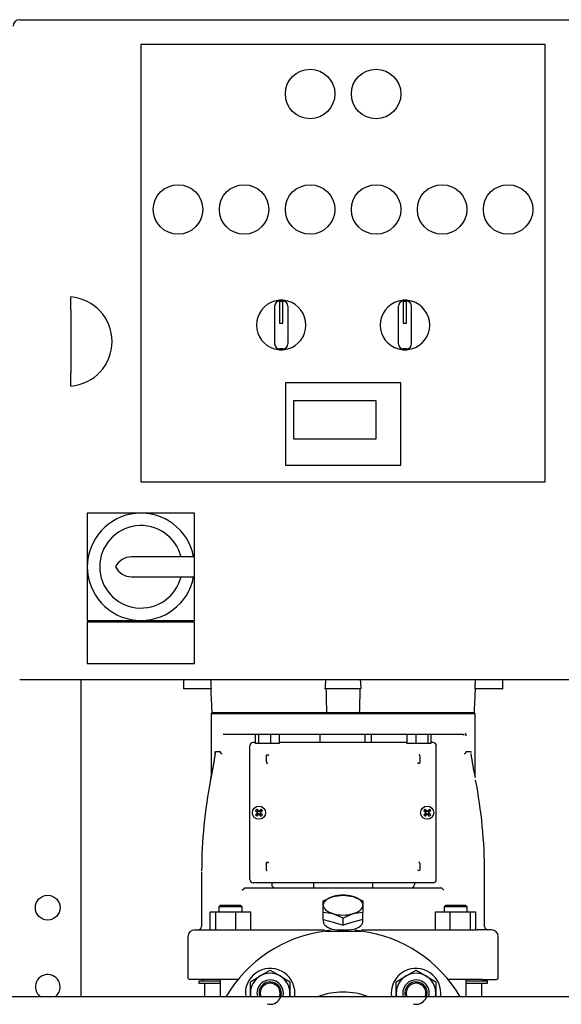
# Model space of a CAD drawing. Units: millimetres. Extents: x 100 to 4113, y 100 to 2870.
# Drawn here: x 1878 to 2206, y 741 to 1338 of the extents above; entities that cross this region are included whole.
import ezdxf

# ---------------------------------------------------------------- set-up
doc = ezdxf.new("R2010")
doc.units = ezdxf.units.MM
for name, color, linetype in [('12019_PANEL_STAN', 7, 'Continuous'), ('15SV04R040T_A_DD', 7, 'Continuous'), ('Default', 7, 'Continuous'), ('DN50_PRESSED_WEL', 7, 'Continuous'), ('FR-PANEL-TRIPLE', 7, 'Continuous'), ('M16_FULL_HEX_NUT', 7, 'Continuous'), ('M16_PLAIN_WASHER', 7, 'Continuous'), ('M16_X_70_LG_HEX_', 7, 'Continuous'), ('ROLLY_DN50', 7, 'Continuous'), ('VRS_TRIPLE_MANIF', 7, 'Continuous')]:
    doc.layers.add(name, color=color, linetype=linetype)

# ---------------------------------------------------------------- blocks, each defined once
blk = doc.blocks.new('SE2')
at = {"layer": '12019_PANEL_STAN', "color": 7, "linetype": 'Continuous'}
blk.add_line((1914.56, 937.67), (1914.56, 745.67), dxfattribs=at)
blk.add_circle((1894.56, 799.67), 7.5, dxfattribs=at)
for start, end in [(0, 233.1301), (306.8699, 0)]:
    blk.add_arc((1894.56, 751.67), 7.5, start, end, dxfattribs=at)
at = {"layer": '15SV04R040T_A_DD', "color": 7, "linetype": 'Continuous'}
for p, q in [((1976.81, 937.67), (1976.81, 932.17)), ((2170.31, 932.17), (2170.31, 937.67)), ((1976.93, 932.17), (1976.81, 932.17)), ((1979.5, 932.17), (1976.93, 932.17)), ((1990.41, 932.17), (1979.5, 932.17)), ((1993.59, 932.17), (1990.41, 932.17)), ((2064.56, 932.17), (2062.78, 932.17)), ((2066.09, 932.17), (2064.56, 932.17)), ((2068.92, 932.17), (2066.09, 932.17)), ((2078.21, 932.17), (2068.92, 932.17)), ((2081.04, 932.17), (2078.21, 932.17)), ((2082.57, 932.17), (2081.04, 932.17)), ((2084.35, 932.17), (2082.57, 932.17)), ((2156.72, 932.17), (2153.54, 932.17)), ((2167.62, 932.17), (2156.72, 932.17)), ((2170.2, 932.17), (2167.62, 932.17)), ((2170.2, 932.17), (2170.31, 932.17)), ((1994.06, 917.67), (1993.56, 917.17)), ((2153.56, 917.17), (1993.56, 917.17)), ((1993.56, 917.17), (1993.56, 878.44)), ((1994.2, 917.67), (1994.06, 917.67)), ((2063.54, 917.67), (1994.2, 917.67)), ((2063.54, 917.67), (2063.82, 917.67)), ((2083.31, 917.67), (2063.82, 917.67)), ((2083.31, 917.67), (2083.59, 917.67)), ((2152.93, 917.67), (2083.59, 917.67)), ((2152.93, 917.67), (2153.06, 917.67)), ((2153.56, 917.17), (2153.06, 917.67)), ((2153.56, 878.45), (2153.56, 917.17)), ((2000.9, 904.67), (2146.23, 904.67)), ((2020.35, 904.67), (2020.35, 899.17)), ((2022.3, 904.67), (2022.3, 899.17)), ((2029.55, 904.67), (2029.55, 899.17)), ((2034.85, 904.67), (2034.85, 899.17)), ((2059.56, 904.67), (2059.56, 899.67)), ((2086.98, 899.67), (2086.98, 904.67)), ((2090.56, 904.67), (2090.56, 899.67)), ((2112.28, 904.67), (2112.28, 899.17)), ((2117.58, 904.67), (2117.58, 899.17)), ((2124.83, 904.67), (2124.83, 899.17)), ((2126.78, 904.67), (2126.78, 899.17)), ((2017.06, 816.67), (2017.06, 897.67)), ((2020.35, 899.67), (2019.06, 899.67)), ((2022.3, 899.17), (2020.35, 899.17)), ((2029.55, 899.17), (2022.3, 899.17)), ((2034.85, 899.17), (2029.55, 899.17)), ((2112.28, 899.67), (2034.85, 899.67)), ((2117.58, 899.17), (2112.28, 899.17)), ((2124.83, 899.17), (2117.58, 899.17)), ((2126.78, 899.17), (2124.83, 899.17)), ((2128.06, 899.67), (2126.78, 899.67)), ((2130.06, 816.67), (2130.06, 897.67)), ((1996.27, 894.17), (1999.02, 894.17)), ((2027.12, 887.93), (2027.12, 891.41)), ((2120.01, 891.41), (2120.01, 887.93)), ((2148.11, 894.17), (2150.86, 894.17)), ((1993.28, 876.96), (1993.21, 876.97)), ((2153.85, 876.96), (2153.92, 876.97)), ((2021.2, 859.28), (2022, 858.22)), ((2023.93, 859.28), (2023.13, 858.22)), ((2123.2, 859.28), (2124, 858.22)), ((2125.93, 859.28), (2125.13, 858.22)), ((2020.45, 858.53), (2021.51, 857.73)), ((2020.45, 855.81), (2021.51, 856.6)), ((2021.2, 855.06), (2022, 856.12)), ((2021.49, 857.47), (2021.66, 857.58)), ((2021.49, 856.87), (2021.66, 856.76)), ((2021.51, 857.73), (2021.75, 857.98)), ((2021.51, 857.73), (2021.66, 857.58)), ((2021.51, 856.6), (2021.66, 856.76)), ((2021.75, 856.36), (2021.51, 856.6)), ((2021.59, 857.78), (2021.66, 857.58)), ((2021.59, 856.56), (2021.66, 856.76)), ((2021.6, 857.17), (2021.83, 857.17)), ((2021.75, 857.98), (2022, 858.22)), ((2022, 856.12), (2021.75, 856.36)), ((2021.96, 858.14), (2022.15, 858.07)), ((2021.96, 856.2), (2022.15, 856.27)), ((2022, 858.22), (2022.15, 858.07)), ((2022, 856.12), (2022.15, 856.27)), ((2022.26, 858.24), (2022.15, 858.07)), ((2022.26, 856.1), (2022.15, 856.27)), ((2022.56, 858.13), (2022.56, 857.9)), ((2022.56, 856.21), (2022.56, 856.44)), ((2022.87, 858.24), (2022.98, 858.07)), ((2022.87, 856.1), (2022.98, 856.27)), ((2023.13, 858.22), (2022.98, 858.07)), ((2023.17, 858.14), (2022.98, 858.07)), ((2023.13, 856.12), (2022.98, 856.27)), ((2023.17, 856.2), (2022.98, 856.27)), ((2023.13, 858.22), (2023.37, 857.98)), ((2023.37, 856.36), (2023.13, 856.12)), ((2023.93, 855.06), (2023.13, 856.12)), ((2023.53, 857.17), (2023.3, 857.17)), ((2023.37, 857.98), (2023.62, 857.73)), ((2023.62, 856.6), (2023.37, 856.36)), ((2023.54, 857.78), (2023.46, 857.58)), ((2023.62, 857.73), (2023.46, 857.58)), ((2023.64, 857.47), (2023.46, 857.58)), ((2023.64, 856.87), (2023.46, 856.76)), ((2023.54, 856.56), (2023.46, 856.76)), ((2023.62, 856.6), (2023.46, 856.76)), ((2024.68, 858.53), (2023.62, 857.73)), ((2024.68, 855.81), (2023.62, 856.6)), ((2122.45, 858.53), (2123.51, 857.73)), ((2122.45, 855.81), (2123.51, 856.6)), ((2123.2, 855.06), (2124, 856.12)), ((2123.49, 857.47), (2123.66, 857.58)), ((2123.49, 856.87), (2123.66, 856.76)), ((2123.51, 857.73), (2123.75, 857.98)), ((2123.51, 857.73), (2123.66, 857.58)), ((2123.51, 856.6), (2123.66, 856.76)), ((2123.75, 856.36), (2123.51, 856.6)), ((2123.59, 857.78), (2123.66, 857.58)), ((2123.59, 856.56), (2123.66, 856.76)), ((2123.6, 857.17), (2123.83, 857.17)), ((2123.75, 857.98), (2124, 858.22)), ((2124, 856.12), (2123.75, 856.36)), ((2123.96, 858.14), (2124.15, 858.07)), ((2123.96, 856.2), (2124.15, 856.27)), ((2124, 858.22), (2124.15, 858.07)), ((2124, 856.12), (2124.15, 856.27)), ((2124.26, 858.24), (2124.15, 858.07)), ((2124.26, 856.1), (2124.15, 856.27)), ((2124.56, 858.13), (2124.56, 857.9)), ((2124.56, 856.21), (2124.56, 856.44)), ((2124.87, 858.24), (2124.98, 858.07)), ((2124.87, 856.1), (2124.98, 856.27)), ((2125.13, 858.22), (2124.98, 858.07)), ((2125.17, 858.14), (2124.98, 858.07)), ((2125.13, 856.12), (2124.98, 856.27)), ((2125.17, 856.2), (2124.98, 856.27)), ((2125.13, 858.22), (2125.37, 857.98)), ((2125.37, 856.36), (2125.13, 856.12)), ((2125.93, 855.06), (2125.13, 856.12)), ((2125.53, 857.17), (2125.3, 857.17)), ((2125.37, 857.98), (2125.62, 857.73)), ((2125.62, 856.6), (2125.37, 856.36)), ((2125.54, 857.78), (2125.46, 857.58)), ((2125.62, 857.73), (2125.46, 857.58)), ((2125.64, 857.47), (2125.46, 857.58)), ((2125.64, 856.87), (2125.46, 856.76)), ((2125.54, 856.56), (2125.46, 856.76)), ((2125.62, 856.6), (2125.46, 856.76)), ((2126.68, 858.53), (2125.62, 857.73)), ((2126.68, 855.81), (2125.62, 856.6)), ((2027.12, 822.93), (2027.12, 826.41)), ((2120.01, 826.41), (2120.01, 822.93)), ((1987.78, 821.24), (1987.78, 788.17)), ((1987.78, 821.24), (1987.78, 788.17)), ((2159.35, 788.17), (2159.35, 821.24)), ((2159.35, 788.17), (2159.35, 821.24)), ((2012.46, 810.17), (2013.93, 811.64)), ((2014.05, 811.67), (2021.17, 811.67)), ((2027.99, 814.67), (2019.06, 814.67)), ((2021.17, 811.67), (2024.08, 811.67)), ((2024.08, 811.67), (2123.05, 811.67)), ((2028.42, 814.67), (2027.99, 814.67)), ((2029.57, 814.67), (2028.42, 814.67)), ((2030.57, 814.67), (2029.57, 814.67)), ((2030.31, 814.67), (2030.31, 813.67)), ((2116.56, 814.67), (2030.57, 814.67)), ((2055.56, 814.67), (2055.56, 811.67)), ((2091.56, 811.67), (2091.56, 814.67)), ((2117.56, 814.67), (2116.56, 814.67)), ((2116.81, 814.67), (2116.81, 813.67)), ((2118.71, 814.67), (2117.56, 814.67)), ((2119.14, 814.67), (2118.71, 814.67)), ((2128.06, 814.67), (2119.14, 814.67)), ((2123.05, 811.67), (2125.96, 811.67)), ((2125.96, 811.67), (2133.08, 811.67)), ((2133.19, 811.64), (2134.66, 810.17)), ((2061.56, 803.71), (2067.56, 806.37)), ((2067.56, 806.37), (2073.56, 807.17)), ((2073.56, 807.17), (2079.56, 806.37)), ((2079.56, 806.37), (2085.56, 803.71)), ((1999.33, 801.17), (1998.33, 800.17)), ((2012.33, 800.17), (1998.33, 800.17)), ((1998.33, 800.17), (1998.33, 797.17)), ((1999.33, 801.17), (2011.33, 801.17)), ((2012.33, 800.17), (2011.33, 801.17)), ((2012.33, 797.17), (2012.33, 800.17)), ((2061.56, 801.17), (2061.56, 803.71)), ((2061.56, 796.78), (2061.56, 801.17)), ((2085.56, 803.71), (2085.56, 801.17)), ((2085.56, 801.17), (2085.56, 796.78)), ((2135.8, 801.17), (2134.8, 800.17)), ((2148.8, 800.17), (2134.8, 800.17)), ((2134.8, 800.17), (2134.8, 797.17)), ((2135.8, 801.17), (2147.8, 801.17)), ((2148.8, 800.17), (2147.8, 801.17)), ((2148.8, 797.17), (2148.8, 800.17)), ((1993.06, 786.17), (1993.06, 797.17)), ((1993.06, 797.17), (1996.35, 797.17)), ((1996.35, 786.17), (1996.35, 797.17)), ((1996.35, 797.17), (2008.62, 797.17)), ((2008.62, 786.17), (2008.62, 797.17)), ((2008.62, 797.17), (2017.6, 797.17)), ((2017.6, 786.17), (2017.6, 797.17)), ((2067.56, 795.98), (2061.56, 796.78)), ((2061.56, 792.51), (2061.56, 796.78)), ((2073.56, 793.32), (2067.56, 795.98)), ((2079.56, 795.98), (2073.56, 793.32)), ((2085.56, 796.78), (2079.56, 795.98)), ((2085.56, 792.51), (2085.56, 796.78)), ((2129.53, 786.17), (2129.53, 797.17)), ((2129.53, 797.17), (2138.51, 797.17)), ((2138.51, 786.17), (2138.51, 797.17)), ((2138.51, 797.17), (2150.78, 797.17)), ((2150.78, 786.17), (2150.78, 797.17)), ((2150.78, 797.17), (2154.07, 797.17)), ((2154.07, 786.17), (2154.07, 797.17)), ((2061.56, 792.51), (2067.56, 790.78)), ((2061.56, 792.51), (2061.56, 791.32)), ((2067.56, 790.78), (2073.56, 789.05)), ((2073.56, 789.05), (2073.56, 793.32)), ((2079.56, 790.78), (2073.56, 789.05)), ((2085.56, 792.51), (2079.56, 790.78)), ((2085.56, 791.32), (2085.56, 792.51)), ((1979.56, 782.17), (1979.56, 757.17)), ((1983.56, 786.17), (1992.23, 786.17)), ((1992.23, 786.17), (2002.46, 786.17)), ((2002.46, 786.17), (2062.38, 786.17)), ((2084.76, 786.17), (2144.67, 786.17)), ((2144.67, 786.17), (2154.9, 786.17)), ((2163.56, 786.17), (2154.9, 786.17)), ((2167.56, 757.17), (2167.56, 782.17)), ((1989.32, 756.17), (1980.56, 756.17)), ((1999.04, 755.17), (1986.06, 755.17)), ((1986.06, 755.17), (1986.06, 753.97)), ((1986.06, 753.97), (1999.04, 753.97)), ((1988.36, 756.17), (1988.36, 755.77)), ((2001.74, 756.17), (1989.32, 756.17)), ((1989.56, 753.97), (1989.56, 745.67)), ((1999.04, 756.17), (1999.04, 745.67)), ((2009.92, 756.17), (2001.74, 756.17)), ((2145.39, 756.17), (2137.2, 756.17)), ((2157.81, 756.17), (2145.39, 756.17)), ((2148.09, 745.67), (2148.09, 756.17)), ((2161.06, 755.17), (2148.09, 755.17)), ((2148.09, 753.97), (2161.06, 753.97)), ((2157.56, 745.67), (2157.56, 753.97)), ((2157.81, 756.17), (2166.56, 756.17)), ((2158.76, 755.77), (2158.76, 756.17)), ((2161.06, 753.97), (2161.06, 755.17))]:
    blk.add_line(p, q, dxfattribs=at)
for centre in [(2022.56, 857.17), (2124.56, 857.17)]:
    blk.add_circle(centre, 4, dxfattribs=at)
for centre, radius, start, end in [((5513.97, 1136.05), 3526.29, 183.22497, 183.31448), ((1529.72, 968.5), 534.29, 356.10126, 356.69206), ((2617.41, 968.5), 534.3, 183.30779, 183.89874), ((-1366.83, 1136.05), 3526.27, 356.68552, 356.77501), ((6128.24, 1021.52), 4066.03, 181.2592, 181.46358), ((-1981.11, 1021.52), 4066.03, 358.53642, 358.7408), ((2019.06, 897.67), 2, 90, 180), ((2128.06, 897.67), 2, 0, 90), ((1753.93, 928.35), 244.81, 347.85566, 351.68594), ((1859.93, 909.04), 137.15, 346.47277, 353.7754), ((1845.62, 897.9), 150.56, 358.26892, 358.5096), ((2027.59, 892.43), 0.834, 302.97612, 2.89991), ((2391.1, 928.02), 242.68, 188.30652, 191.75871), ((2324.02, 899.79), 173.12, 181.9215, 182.01219), ((2028.62, 887.95), 1.49, 180.85383, 226.30254), ((2119.54, 886.91), 0.834, 122.97612, 182.89991), ((2275.92, 821.28), 288.08, 168.85499, 179.90658), ((1871.18, 821.27), 288.11, 359.92605, 11.14444), ((2039.21, 840.53), 26, 133.8337, 136.1663), ((2005.92, 840.53), 26, 43.8337, 46.1663), ((2141.21, 840.53), 26, 133.8337, 136.1663), ((2107.92, 840.53), 26, 43.8337, 46.1663), ((2039.21, 873.81), 26, 223.8337, 226.1663), ((2022.56, 857.17), 1.14, 135, 147.98965), ((1985.28, 843.23), 39.11, 20.87009, 21.82465), ((1985.28, 871.1), 39.11, 338.17535, 339.12991), ((2022.56, 857.17), 1.15, 212.01035, 225), ((2022.56, 857.17), 1.15, 122.01035, 135), ((2022.56, 857.17), 1.14, 225, 237.98965), ((2036.5, 894.45), 39.11, 248.17535, 249.12991), ((2036.5, 819.89), 39.11, 110.87009, 111.82465), ((2008.63, 894.45), 39.11, 290.87009, 291.82465), ((2008.63, 819.89), 39.11, 68.17535, 69.12991), ((2022.56, 857.17), 1.14, 45, 57.98965), ((2022.56, 857.17), 1.15, 302.01035, 315), ((2059.85, 843.23), 39.11, 158.17535, 159.12991), ((2059.85, 871.1), 39.11, 200.87009, 201.82465), ((2022.56, 857.17), 1.15, 32.01035, 45), ((2022.56, 857.17), 1.14, 315, 327.98965), ((2005.92, 873.81), 26, 313.8337, 316.1663), ((2141.21, 873.81), 26, 223.8337, 226.1663), ((2124.56, 857.17), 1.14, 135, 147.98965), ((2087.28, 843.23), 39.11, 20.87009, 21.82465), ((2087.28, 871.1), 39.11, 338.17535, 339.12991), ((2124.56, 857.17), 1.15, 212.01035, 225), ((2124.56, 857.17), 1.15, 122.01035, 135), ((2124.56, 857.17), 1.14, 225, 237.98965), ((2138.5, 894.45), 39.11, 248.17535, 249.12991), ((2138.5, 819.89), 39.11, 110.87009, 111.82465), ((2110.63, 894.45), 39.11, 290.87009, 291.82465), ((2110.63, 819.89), 39.11, 68.17535, 69.12991), ((2124.56, 857.17), 1.14, 45, 57.98965), ((2124.56, 857.17), 1.15, 302.01035, 315), ((2161.85, 843.23), 39.11, 158.17535, 159.12991), ((2161.85, 871.1), 39.11, 200.87009, 201.82465), ((2124.56, 857.17), 1.15, 32.01035, 45), ((2124.56, 857.17), 1.14, 315, 327.98965), ((2107.92, 873.81), 26, 313.8337, 316.1663), ((2027.59, 827.43), 0.834, 302.97612, 2.89991), ((2118.51, 826.39), 1.49, 0.85236, 46.30401), ((2119.54, 821.91), 0.834, 122.97612, 182.89991), ((2019.06, 816.67), 2, 180, 270), ((2032.31, 813.67), 2, 180, 270), ((2114.81, 813.67), 2, 270, 0), ((2128.06, 816.67), 2, 270, 0), ((1985.78, 788.17), 2, 270.00148, 0), ((2161.35, 788.17), 2, 180, 269.99854), ((1983.56, 782.17), 4, 90.00001, 180), ((2073.56, 826.64), 40.5, 260.39629, 279.60371), ((2163.56, 782.17), 4, 0, 89.99999), ((1980.56, 757.17), 1, 180, 270.00001), ((1987.76, 755.77), 0.6, 270, 0), ((2159.36, 755.77), 0.6, 180, 270), ((2166.56, 757.17), 1, 269.99999, 0)]:
    blk.add_arc(centre, radius, start, end, dxfattribs=at)
for centre, major_axis, ratio, start_param, end_param in [((2022.36, 856.96), (-8.48, 8.48), 0.069756, -1.48969, -1.364435), ((2022.77, 856.96), (8.48, 8.48), 0.069756, 1.364435, 1.48969), ((2124.36, 856.96), (-8.48, 8.48), 0.069756, -1.48969, -1.364435), ((2124.77, 856.96), (8.48, 8.48), 0.069756, 1.364435, 1.48969), ((2022.77, 857.37), (-8.48, 8.48), 0.069756, 1.364435, 1.48969), ((2022.77, 856.96), (-8.48, -8.48), 0.069756, -1.48969, -1.364435), ((2022.36, 857.37), (-8.48, -8.48), 0.069756, 1.364435, 1.48969), ((2022.5, 857.15), (-4.1, 11.28), 0.069756, 1.516528, 1.543348), ((2022.5, 857.19), (-4.1, -11.28), 0.069756, -1.543348, -1.516528), ((2022.59, 857.23), (-11.28, 4.1), 0.069756, -1.543348, -1.516528), ((2022.59, 857.11), (-11.28, -4.1), 0.069756, 1.516528, 1.543348), ((2022.54, 857.23), (11.28, 4.1), 0.069756, 1.516528, 1.543348), ((2022.54, 857.11), (11.28, -4.1), 0.069756, -1.543348, -1.516528), ((2022.77, 857.37), (8.48, -8.48), 0.069756, -1.48969, -1.364435), ((2022.63, 857.15), (4.1, 11.28), 0.069756, -1.543348, -1.516528), ((2022.63, 857.19), (4.1, -11.28), 0.069756, 1.516528, 1.543348), ((2022.36, 857.37), (8.48, 8.48), 0.069756, -1.48969, -1.364435), ((2022.36, 856.96), (8.48, -8.48), 0.069756, 1.364435, 1.48969), ((2124.77, 857.37), (-8.48, 8.48), 0.069756, 1.364435, 1.48969), ((2124.77, 856.96), (-8.48, -8.48), 0.069756, -1.48969, -1.364435), ((2124.36, 857.37), (-8.48, -8.48), 0.069756, 1.364435, 1.48969), ((2124.5, 857.15), (-4.1, 11.28), 0.069756, 1.516528, 1.543348), ((2124.5, 857.19), (-4.1, -11.28), 0.069756, -1.543348, -1.516528), ((2124.59, 857.23), (-11.28, 4.1), 0.069756, -1.543348, -1.516528), ((2124.59, 857.11), (-11.28, -4.1), 0.069756, 1.516528, 1.543348), ((2124.54, 857.23), (11.28, 4.1), 0.069756, 1.516528, 1.543348), ((2124.54, 857.11), (11.28, -4.1), 0.069756, -1.543348, -1.516528), ((2124.77, 857.37), (8.48, -8.48), 0.069756, -1.48969, -1.364435), ((2124.63, 857.15), (4.1, 11.28), 0.069756, -1.543348, -1.516528), ((2124.63, 857.19), (4.1, -11.28), 0.069756, 1.516528, 1.543348), ((2124.36, 857.37), (8.48, 8.48), 0.069756, -1.48969, -1.364435), ((2124.36, 856.96), (8.48, -8.48), 0.069756, 1.364435, 1.48969), ((2073.56, 801.17), (-12, 0), 0.5, 5.235988, 6.283185), ((2073.56, 801.17), (-12, 0), 0.5, 4.18879, 5.235988), ((2073.56, 801.17), (-12, 0), 0.5, 3.141593, 4.18879), ((2073.56, 801.17), (12, 0), 0.5, 3.141593, 4.18879), ((2073.56, 801.17), (12, 0), 0.5, 5.235988, 6.283185), ((2073.56, 801.17), (12, 0), 0.5, 4.18879, 5.235988)]:
    blk.add_ellipse(centre, major_axis=major_axis, ratio=ratio, start_param=start_param, end_param=end_param, dxfattribs=at)
for points in [[(1994.2, 917.67), (1994.12, 919.23), (1993.98, 922.38), (1993.76, 927.21), (1993.61, 930.51), (1993.53, 932.17)], [(2153.6, 932.17), (2153.52, 930.51), (2153.37, 927.21), (2153.15, 922.38), (2153, 919.23), (2152.93, 917.67)], [(2014.05, 811.67), (2014.02, 811.67), (2013.97, 811.66), (2013.94, 811.65), (2013.93, 811.64)], [(2133.19, 811.64), (2133.18, 811.65), (2133.15, 811.66), (2133.11, 811.67), (2133.08, 811.67)]]:
    blk.add_open_spline(points, degree=3, dxfattribs=at)
for points, degree, knots in [([(2146.23, 904.67), (2146.25, 904.67), (2146.33, 904.67), (2146.44, 904.64), (2146.57, 904.59), (2146.68, 904.52), (2146.77, 904.44), (2146.82, 904.37), (2146.85, 904.34), (2146.85, 904.33)], 3, [0, 0, 0, 0, 0.0565602, 0.1749234, 0.2822448, 0.379385, 0.4664373, 0.5447366, 0.5569487, 0.5569487, 0.5569487, 0.5569487]), ([(2147.57, 905.4), (2147.59, 905.37), (2147.65, 905.29), (2147.71, 905.15), (2147.78, 904.99), (2147.83, 904.83), (2147.88, 904.65), (2147.92, 904.46), (2147.95, 904.24), (2147.97, 903.98), (2147.98, 903.78), (2147.98, 903.67)], 3, [0.28, 0.28, 0.28, 0.28, 0.3333333, 0.4166667, 0.5, 0.5833333, 0.6666667, 0.75, 0.8333333, 0.9166667, 1, 1, 1, 1]), ([(1996.14, 893.98), (1996.14, 894), (1996.15, 894.03), (1996.16, 894.06), (1996.18, 894.1), (1996.2, 894.13), (1996.23, 894.16), (1996.26, 894.17), (1996.27, 894.17)], 3, [0, 0, 0, 0, 0.112945, 0.227543, 0.345315, 0.467664, 0.725006, 1, 1, 1, 1]), ([(1999.02, 894.17), (1999.02, 894.17), (1999.04, 894.17), (1999.06, 894.15), (1999.08, 894.13), (1999.1, 894.1), (1999.11, 894.07), (1999.13, 894.02), (1999.14, 893.99), (1999.15, 893.97)], 3, [0, 0, 0, 0, 0.129009, 0.258414, 0.390994, 0.529336, 0.675722, 0.832081, 1, 1, 1, 1]), ([(2000.08, 892.71), (2000.05, 892.74), (1999.99, 892.8), (1999.9, 892.89), (1999.82, 892.98), (1999.73, 893.06), (1999.66, 893.15), (1999.59, 893.23), (1999.48, 893.36), (1999.35, 893.53), (1999.23, 893.75), (1999.18, 893.9), (1999.15, 893.97)], 3, [0, 0, 0, 0, 0.074279, 0.147404, 0.219142, 0.289281, 0.35763, 0.424025, 0.488327, 0.664701, 0.835483, 1, 1, 1, 1]), ([(2027.12, 891.41), (2027.12, 891.7), (2027.24, 891.98), (2027.36, 892.25), (2027.58, 892.47)], 2, [0, 0, 0, 0.5, 0.5, 1, 1, 1]), ([(2119.55, 892.47), (2119.78, 892.24), (2119.89, 891.96), (2120.01, 891.7), (2120.01, 891.41)], 2, [0, 0, 0, 0.5, 0.5, 1, 1, 1]), ([(2147.98, 893.97), (2147.97, 893.93), (2147.94, 893.86), (2147.9, 893.75), (2147.84, 893.64), (2147.77, 893.53), (2147.7, 893.42), (2147.59, 893.29), (2147.45, 893.12), (2147.26, 892.92), (2147.12, 892.78), (2147.05, 892.71)], 3, [0, 0, 0, 0, 0.081497, 0.164593, 0.249273, 0.335478, 0.423101, 0.511984, 0.665157, 0.828627, 1, 1, 1, 1]), ([(2147.98, 893.97), (2147.99, 893.99), (2148, 894.04), (2148.03, 894.1), (2148.06, 894.14), (2148.08, 894.16), (2148.1, 894.17), (2148.11, 894.17)], 3, [0, 0, 0, 0, 0.231838, 0.442196, 0.635994, 0.819485, 1, 1, 1, 1]), ([(2150.86, 894.17), (2150.87, 894.17), (2150.89, 894.17), (2150.91, 894.15), (2150.94, 894.12), (2150.97, 894.07), (2150.98, 894.01), (2150.99, 893.98)], 3, [0, 0, 0, 0, 0.186635, 0.364268, 0.53528, 0.775593, 1, 1, 1, 1]), ([(2120.01, 887.93), (2120.01, 887.63), (2119.88, 887.36), (2119.77, 887.09), (2119.55, 886.87)], 2, [0, 0, 0, 0.5, 0.5, 1, 1, 1]), ([(2027.12, 826.41), (2027.12, 826.7), (2027.24, 826.98), (2027.36, 827.25), (2027.58, 827.47)], 2, [0, 0, 0, 0.5, 0.5, 1, 1, 1]), ([(2027.58, 821.87), (2027.36, 822.09), (2027.24, 822.35), (2027.12, 822.63), (2027.12, 822.93)], 2, [0, 0, 0, 0.5, 0.5, 1, 1, 1]), ([(2120.01, 822.93), (2120.01, 822.64), (2119.89, 822.36), (2119.77, 822.09), (2119.55, 821.87)], 2, [0, 0, 0, 0.5, 0.5, 1, 1, 1]), ([(2061.57, 791.31), (2061.57, 790.65), (2061.79, 790), (2062.65, 788.85), (2063.27, 788.32), (2064.81, 787.42), (2065.75, 787.02), (2066.81, 786.71)], 3, [0.8090998, 0.8090998, 0.8090998, 0.8090998, 0.875, 0.875, 0.9375, 0.9375, 1, 1, 1, 1]), ([(2080.32, 786.71), (2082.44, 787.34), (2084.04, 788.27), (2085.34, 790), (2085.56, 790.65), (2085.56, 791.32)], 3, [0, 0, 0, 0, 0.125, 0.125, 0.1914574, 0.1914574, 0.1914574, 0.1914574])]:
    blk.add_open_spline(points, degree=degree, knots=knots, dxfattribs=at)
at = {"layer": 'DN50_PRESSED_WEL', "color": 7, "linetype": 'Continuous'}
blk.add_line((2062.63, 785.44), (2084.5, 785.44), dxfattribs=at)
for radius, start, end in [(82.5, 97.61784, 149.39671), (82.5, 30.60329, 82.38216), (44.76, 69.77261, 110.22739)]:
    blk.add_arc((2073.56, 703.67), radius, start, end, dxfattribs=at)
at = {"layer": 'FR-PANEL-TRIPLE', "color": 7, "linetype": 'Continuous'}
for p, q in [((1877.56, 1337.67), (2269.56, 1337.67)), ((1951.06, 1322.67), (1951.06, 1057.67)), ((2196.06, 1322.67), (1951.06, 1322.67)), ((2196.06, 1057.67), (2196.06, 1322.67)), ((1908.56, 1161.64), (1908.56, 1169.67)), ((2032.06, 1164.13), (2032.06, 1141.21)), ((2035.06, 1167.13), (2037.06, 1167.13)), ((2037.06, 1166.93), (2035.06, 1166.93)), ((2035.06, 1166.93), (2035.06, 1153.72)), ((2037.06, 1153.72), (2037.06, 1166.93)), ((2040.06, 1164.13), (2040.06, 1141.21)), ((2107.06, 1141.21), (2107.06, 1164.13)), ((2110.06, 1167.13), (2112.06, 1167.13)), ((2112.06, 1166.93), (2110.06, 1166.93)), ((2110.06, 1166.93), (2110.06, 1153.72)), ((2112.06, 1153.72), (2112.06, 1166.93)), ((2115.06, 1141.21), (2115.06, 1164.13)), ((1908.56, 1161.64), (1908.56, 1123.7)), ((2035.06, 1153.72), (2037.06, 1153.72)), ((2110.06, 1153.72), (2112.06, 1153.72)), ((2037.06, 1138.21), (2035.06, 1138.21)), ((2112.06, 1138.21), (2110.06, 1138.21)), ((1908.56, 1115.67), (1908.56, 1123.7)), ((2108.56, 1117.67), (2038.56, 1117.67)), ((2038.56, 1117.67), (2038.56, 1067.67)), ((2108.56, 1067.67), (2108.56, 1117.67)), ((2093.56, 1106.67), (2043.56, 1106.67)), ((2043.56, 1106.67), (2043.56, 1083.67)), ((2093.56, 1083.67), (2093.56, 1106.67)), ((2043.56, 1083.67), (2093.56, 1083.67)), ((2038.56, 1067.67), (2108.56, 1067.67)), ((1951.06, 1057.67), (2196.06, 1057.67)), ((1918.56, 1038.67), (1918.56, 1006.17)), ((1951.06, 1038.67), (1918.56, 1038.67)), ((1983.56, 1038.67), (1951.06, 1038.67)), ((1983.56, 1012.17), (1983.56, 1038.67)), ((1983.56, 1012.17), (1945.31, 1012.17)), ((1983.56, 1000.17), (1983.56, 1012.17)), ((1918.56, 1006.17), (1918.56, 973.67)), ((1945.31, 1000.17), (1983.56, 1000.17)), ((1983.56, 973.67), (1983.56, 1000.17)), ((1918.56, 973.67), (1951.06, 973.67)), ((1918.56, 972.67), (1918.56, 947.67)), ((1983.56, 972.67), (1918.56, 972.67)), ((1951.06, 973.67), (1983.56, 973.67)), ((1983.56, 947.67), (1983.56, 972.67)), ((1918.56, 947.67), (1983.56, 947.67)), ((2269.56, 937.67), (1877.56, 937.67))]:
    blk.add_line(p, q, dxfattribs=at)
for centre in [(2053.56, 1292.67), (2093.56, 1292.67), (1973.56, 1222.67), (2013.56, 1222.67), (2053.56, 1222.67), (2093.56, 1222.67), (2133.56, 1222.67), (2173.56, 1222.67)]:
    blk.add_circle(centre, 15, dxfattribs=at)
for centre, radius, start, end in [((1877.56, 1333.67), 4, 90, 180), ((1906.48, 1142.67), 27.08, 274.4052, 85.5948), ((2036.06, 1152.67), 15, 105.46601, 254.53399), ((2036.06, 1152.67), 15, 74.53399, 105.46601), ((2035.06, 1164.13), 3, 90, 180), ((2037.06, 1164.13), 3, 0, 90), ((2036.06, 1152.67), 15, 285.46601, 74.53399), ((2111.06, 1152.67), 15, 105.46601, 254.53399), ((2111.06, 1152.67), 15, 74.53399, 105.46601), ((2110.06, 1164.13), 3, 90, 180), ((2112.06, 1164.13), 3, 0, 90), ((2111.06, 1152.67), 15, 285.46601, 74.53399), ((2035.06, 1141.21), 3, 180, 270), ((2037.06, 1141.21), 3, 270, 0), ((2110.06, 1141.21), 3, 180, 270), ((2112.06, 1141.21), 3, 270, 0), ((2036.06, 1152.67), 15, 254.53399, 285.46601), ((2111.06, 1152.67), 15, 254.53399, 285.46601), ((1951.06, 1006.17), 32.5, 10.63871, 349.36129), ((1951.06, 1006.17), 25, 13.88654, 346.11346), ((1945.31, 1001.25), 10.92, 90, 153.22516), ((1945.31, 1011.09), 10.92, 206.77484, 270)]:
    blk.add_arc(centre, radius, start, end, dxfattribs=at)
at = {"layer": 'M16_FULL_HEX_NUT', "color": 7, "linetype": 'Continuous'}
for p, q in [((2017.37, 754.79), (2023.37, 758.26)), ((2023.37, 758.26), (2029.37, 761.72)), ((2029.37, 761.72), (2035.37, 758.26)), ((2035.37, 758.26), (2041.37, 754.79)), ((2105.76, 754.79), (2111.76, 758.26)), ((2111.76, 758.26), (2117.76, 761.72)), ((2117.76, 761.72), (2123.76, 758.26)), ((2123.76, 758.26), (2129.76, 754.79)), ((2017.37, 747.86), (2017.37, 754.79)), ((2041.37, 754.79), (2041.37, 747.86)), ((2105.76, 747.86), (2105.76, 754.79)), ((2129.76, 754.79), (2129.76, 747.86)), ((2017.37, 745.67), (2017.37, 747.86)), ((2041.37, 747.86), (2041.37, 745.67)), ((2105.76, 745.67), (2105.76, 747.86)), ((2129.76, 747.86), (2129.76, 745.67))]:
    blk.add_line(p, q, dxfattribs=at)
for centre, start, end in [((2029.37, 747.86), 120, 180), ((2029.37, 747.86), 60, 120), ((2029.37, 747.86), 0, 60), ((2117.76, 747.86), 120, 180), ((2117.76, 747.86), 60, 120), ((2117.76, 747.86), 0, 60), ((2029.37, 747.86), 180, 190.53568), ((2029.37, 747.86), 349.46432, 0), ((2117.76, 747.86), 180, 190.53568), ((2117.76, 747.86), 349.46432, 0)]:
    blk.add_arc(centre, 12, start, end, dxfattribs=at)
at = {"layer": 'M16_PLAIN_WASHER', "color": 7, "linetype": 'Continuous'}
for centre, start, end in [((2029.37, 747.86), 0, 188.41131), ((2117.76, 747.86), 0, 188.41131), ((2029.37, 747.86), 351.58869, 0), ((2117.76, 747.86), 351.58869, 0)]:
    blk.add_arc(centre, 15, start, end, dxfattribs=at)
at = {"layer": 'M16_X_70_LG_HEX_', "color": 7, "linetype": 'Continuous'}
for centre, radius, start, end in [((2029.37, 747.86), 8, 0, 195.91862), ((2029.37, 747.86), 6.77, 255, 195), ((2029.37, 747.86), 6, 0, 201.4504), ((2117.76, 747.86), 8, 0, 195.91862), ((2117.76, 747.86), 6.77, 255, 195), ((2117.76, 747.86), 6, 0, 201.4504), ((2029.37, 747.86), 6, 338.5496, 0), ((2029.37, 747.86), 8, 344.08138, 0), ((2117.76, 747.86), 6, 338.5496, 0), ((2117.76, 747.86), 8, 344.08138, 0)]:
    blk.add_arc(centre, radius, start, end, dxfattribs=at)
at = {"layer": 'ROLLY_DN50', "color": 7, "linetype": 'Continuous'}
for start, end in [(95.45834, 97.61784), (82.38216, 84.93841)]:
    blk.add_arc((2073.56, 703.67), 82.5, start, end, dxfattribs=at)
at = {"layer": 'VRS_TRIPLE_MANIF', "color": 7, "linetype": 'Continuous'}
blk.add_line((2399.76, 745.67), (1746.61, 745.67), dxfattribs=at)

msp = doc.modelspace()

# ---------------------------------------------------------------- block references
at = {"layer": 'Default'}
msp.add_blockref('SE2', (0, 0), dxfattribs=at)

doc.saveas('drawing.dxf')
